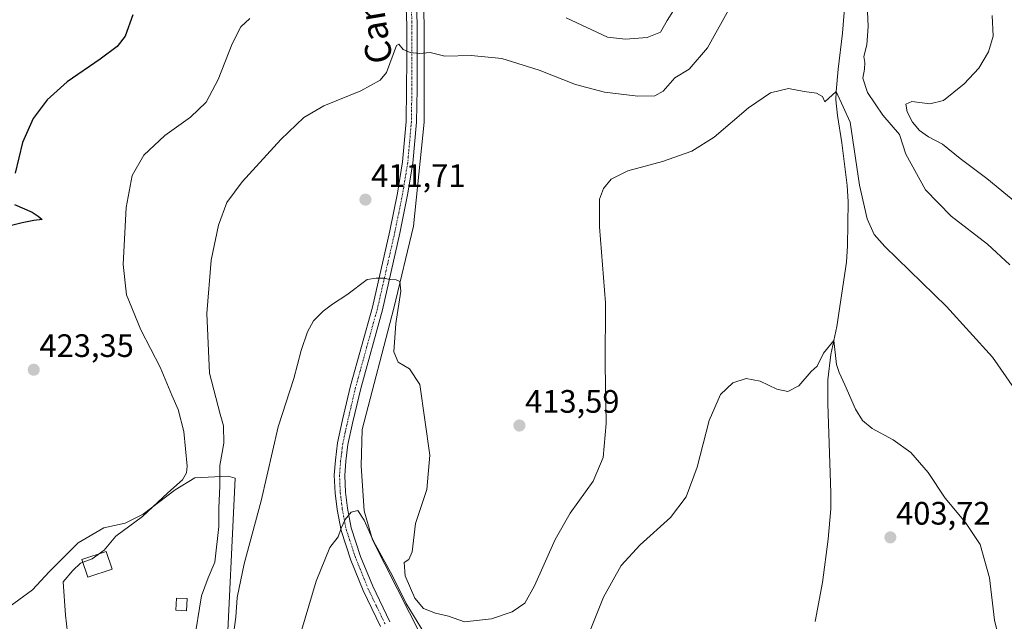
# Model space of a CAD drawing. Units: metres. Extents: x 590453 to 593898, y 4724396 to 4726755.
# Drawn here: x 590631 to 590935, y 4724671 to 4724857 of the extents above; entities that cross this region are included whole.
import ezdxf
from ezdxf.enums import TextEntityAlignment as Align

# ---------------------------------------------------------------- set-up
doc = ezdxf.new("R2010")
doc.units = ezdxf.units.M
doc.header["$MEASUREMENT"] = 0
doc.linetypes.add('TRAZO_Y_PUNTO', pattern=[1, 0.5, -0.25, 0, -0.25])
for name, color, linetype, lineweight in [('Carátula', 7, 'Continuous', 5), ('Corriente natural lineal', 142, 'Continuous', 13), ('Cultivos herbáceos CxS', 92, 'Continuous', 0), ('Cultivos leñosos', 92, 'Continuous', 0), ('Cultivos leñosos CxS', 92, 'Continuous', 0), ('Curva de nivel maestra', 36, 'Continuous', 30), ('Curva de nivel normal', 36, 'Continuous', 0), ('Edificación', 1, 'Continuous', 13), ('Edificación Cxs', 1, 'Continuous', 13), ('Edificación ligera', 1, 'Continuous', 0), ('Edificación ligera Cxs', 1, 'Continuous', 0), ('Pista no pavimentada', 254, 'Continuous', 13), ('Pista no pavimentada Cxs', 254, 'Continuous', 0), ('Pista pavimentada eje', 135, 'TRAZO_Y_PUNTO', 0), ('Punto de cota en terreno', 7, 'Continuous', 0), ('Rótulo de punto de cota en terreno', 19, 'Continuous', 0), ('Texto cartográfico', 19, 'Continuous', 0)]:
    doc.layers.add(name, color=color, linetype=linetype, lineweight=lineweight)
doc.styles.add('Arial', font='txt', dxfattribs={"height": 0.2})

# ---------------------------------------------------------------- blocks, each defined once
blk = doc.blocks.new('*U159')
at = {"layer": 'Cultivos herbáceos CxS', "color": 92, "linetype": 'Continuous', "lineweight": 0}
blk.add_polyline3d([(590694.56, 4724657.78, 410.49), (590697.31, 4724715.63, 412.73), (590695.2, 4724716.23, 413.76), (590684.89, 4724715.76, 418.4), (590678.8, 4724712.01, 419.72), (590668.97, 4724704.52, 420.26), (590663.34, 4724701.71, 420.64), (590656.79, 4724700.3, 420.76), (590648.82, 4724695.62, 420.68), (590639.92, 4724686.72, 420.55), (590634.77, 4724681.1, 420.67), (590626.34, 4724675.01, 421.24)], dxfattribs=at)
blk = doc.blocks.new('*U164')
at = {"layer": 'Curva de nivel normal', "color": 36, "linetype": 'Continuous', "lineweight": 0}
for points in [[(590936.6, 4724781.47, 415), (590929.71, 4724787.86, 415), (590918.41, 4724796.47, 415), (590910.55, 4724804.62, 415), (590904.45, 4724815.63, 415), (590902.46, 4724821.66, 415), (590897.37, 4724827.64, 415), (590892.63, 4724834.67, 415), (590891.14, 4724839.13, 415), (590891.66, 4724841.92, 415), (590891.75, 4724843.94, 415), (590891.49, 4724845.8, 415), (590892.38, 4724849.35, 415), (590892.8, 4724855.02, 415), (590892.29, 4724866.68, 415)], [(590850.84, 4724862.13, 415), (590843.17, 4724848.45, 415), (590837.5, 4724841.88, 415), (590833.17, 4724839.2, 415), (590829.53, 4724835.08, 415), (590826.94, 4724833.6, 415), (590821.7, 4724833.55, 415), (590811.42, 4724834.82, 415), (590802.4, 4724837.19, 415), (590791.18, 4724841.56, 415), (590779.7, 4724845.18, 415), (590770.26, 4724846.14, 415), (590762.09, 4724845.84, 415), (590757.57, 4724847.05, 415), (590754.22, 4724846.7, 415), (590751.34, 4724847.04, 415), (590749.18, 4724847.96, 415), (590747.84, 4724849.63, 415), (590747.15, 4724849.19, 415), (590744.07, 4724840.82, 415), (590742.09, 4724838.44, 415), (590736.15, 4724835.14, 415), (590724.76, 4724830.51, 415), (590718.52, 4724826.96, 415), (590711.44, 4724820.19, 415), (590699.46, 4724807.11, 415), (590694.77, 4724800.75, 415), (590692.2, 4724793.76, 415), (590689.88, 4724782.86, 415), (590688.6, 4724766.44, 415), (590689.4, 4724748.03, 415), (590692.72, 4724735.36, 415), (590693.75, 4724731.8, 415), (590693.82, 4724726.39, 415), (590692.63, 4724719.51, 415), (590692.61, 4724713.17, 415), (590692.25, 4724706.49, 415), (590692.25, 4724700.72, 415), (590691.07, 4724689.68, 415), (590689.02, 4724684.82, 415), (590686.96, 4724679.24, 415), (590684.59, 4724664.7, 415)]]:
    blk.add_polyline3d(points, dxfattribs=at)
blk = doc.blocks.new('*U167')
at = {"layer": 'Curva de nivel normal', "color": 36, "linetype": 'Continuous', "lineweight": 0}
for points in [[(590948.58, 4724792.35, 420), (590929.5, 4724808.08, 420), (590921.22, 4724814.28, 420), (590915.83, 4724818.69, 420), (590911.48, 4724821.03, 420), (590908.72, 4724822.97, 420), (590906.52, 4724825.52, 420), (590904.89, 4724828.69, 420), (590904.45, 4724831.08, 420), (590906.27, 4724831.85, 420), (590911.9, 4724831.19, 420), (590916.1, 4724832.18, 420), (590922.49, 4724837.31, 420), (590927.02, 4724842.23, 420), (590930.01, 4724847.23, 420), (590931.45, 4724852.06, 420), (590931.11, 4724858.44, 420)], [(590834.65, 4724863.07, 420), (590830.77, 4724856.9, 420), (590828.68, 4724853.29, 420), (590824.62, 4724851.67, 420), (590817.86, 4724851.11, 420), (590812.31, 4724851.74, 420), (590799.53, 4724857.71, 420)], [(590701.86, 4724857.53, 420), (590699.13, 4724854.93, 420), (590696.38, 4724849.66, 420), (590692.11, 4724838.68, 420), (590688.36, 4724831.68, 420), (590683.56, 4724827.02, 420), (590675.59, 4724821.35, 420), (590669.16, 4724815.35, 420), (590665.5, 4724809.08, 420), (590663.65, 4724799.14, 420), (590662.76, 4724781.61, 420), (590663.79, 4724772.24, 420), (590668.16, 4724761.36, 420), (590674.17, 4724749.84, 420), (590677.78, 4724741.26, 420), (590679.74, 4724736.84, 420), (590681.47, 4724730.03, 420), (590682.47, 4724719.36, 420), (590682.32, 4724717.28, 420), (590681.08, 4724715.11, 420), (590676.54, 4724711.04, 420), (590668.68, 4724703.79, 420), (590660.48, 4724697.66, 420), (590656.86, 4724693.36, 420), (590653.19, 4724690.74, 420), (590649.62, 4724689.41, 420), (590647.22, 4724687.09, 420), (590644.19, 4724683.61, 420), (590644.9, 4724673.3, 420), (590645.57, 4724667.96, 420)]]:
    blk.add_polyline3d(points, dxfattribs=at)
blk = doc.blocks.new('*U185')
at = {"layer": 'Curva de nivel normal', "color": 36, "linetype": 'Continuous', "lineweight": 0}
blk.add_polyline3d([(590696.2, 4724662.95, 410), (590697.57, 4724672.75, 410), (590697.95, 4724678.78, 410), (590700.07, 4724689.18, 410), (590705.37, 4724708.66, 410), (590710.58, 4724731.44, 410), (590715.48, 4724746.36, 410), (590717.68, 4724755.03, 410), (590719.63, 4724760.81, 410), (590721.54, 4724764.15, 410), (590724.55, 4724767.14, 410), (590727.44, 4724769.36, 410), (590731.85, 4724772.19, 410), (590738.12, 4724776.96, 410), (590740.93, 4724777.32, 410), (590743.12, 4724777.36, 410), (590745.18, 4724776.9, 410), (590747.03, 4724776.84, 410), (590748.22, 4724776.33, 410), (590748.52, 4724773.37, 410), (590746.97, 4724763.36, 410), (590746.29, 4724754.62, 410), (590747.68, 4724751.4, 410), (590751.14, 4724749.32, 410), (590754.34, 4724744.52, 410), (590757.48, 4724722.75, 410), (590756.49, 4724712.09, 410), (590753.01, 4724701.6, 410), (590751.97, 4724692.87, 410), (590751, 4724690.5, 410), (590749.51, 4724689.55, 410), (590749.85, 4724685.46, 410), (590752.84, 4724678.54, 410), (590755.49, 4724675.4, 410), (590759.19, 4724673.9, 410), (590763.23, 4724672.98, 410), (590768.19, 4724671.22, 410), (590776.51, 4724672.15, 410), (590782.85, 4724674.33, 410), (590786.75, 4724677.04, 410), (590789.78, 4724682.34, 410), (590796.14, 4724696.7, 410), (590800.76, 4724704.79, 410), (590807.9, 4724714.7, 410), (590811.03, 4724721.97, 410), (590811.96, 4724732.47, 410), (590811.62, 4724750.56, 410), (590811.72, 4724769.7, 410), (590809.86, 4724793.16, 410), (590809.86, 4724801.7, 410), (590811.14, 4724805.08, 410), (590813.47, 4724807.89, 410), (590818.62, 4724810.48, 410), (590829.31, 4724813.4, 410), (590838.39, 4724816.54, 410), (590845.23, 4724820.91, 410), (590855.85, 4724829.98, 410), (590862.69, 4724834.55, 410), (590868.23, 4724835.95, 410), (590873.03, 4724834.94, 410), (590876.89, 4724834.51, 410), (590878.69, 4724833.48, 410), (590879.4, 4724831.82, 410), (590882.93, 4724834.98, 410), (590887.25, 4724825.53, 410), (590890.16, 4724806.02, 410), (590892.47, 4724795.66, 410), (590894.71, 4724790.87, 410), (590897.99, 4724787.18, 410), (590917.04, 4724768.57, 410), (590931.2, 4724752.94, 410), (590940.6, 4724739.51, 410)], dxfattribs=at)
blk = doc.blocks.new('*U189')
at = {"layer": 'Curva de nivel normal', "color": 36, "linetype": 'Continuous', "lineweight": 0}
for points in [[(590717.8, 4724668.6, 405), (590722.39, 4724683.8, 405), (590726.55, 4724694.22, 405), (590729.14, 4724697.5, 405), (590730.08, 4724700.14, 405), (590731.31, 4724702.9, 405), (590733.18, 4724705.13, 405), (590735.18, 4724705.62, 405), (590737.19, 4724702.62, 405), (590740.1, 4724696.2, 405), (590745.91, 4724685.42, 405), (590750.1, 4724676.96, 405), (590755.76, 4724667.7, 405)], [(590805.73, 4724665.49, 405), (590811.1, 4724678.86, 405), (590816.56, 4724688.63, 405), (590822.43, 4724695.08, 405), (590831.76, 4724703.49, 405), (590836.63, 4724709.86, 405), (590840.02, 4724719.03, 405), (590843.76, 4724733.46, 405), (590847.26, 4724741.45, 405), (590851.04, 4724745.02, 405), (590855.14, 4724746.36, 405), (590859.5, 4724745.59, 405), (590864.62, 4724743.1, 405), (590867.98, 4724742.36, 405), (590871.38, 4724744.08, 405), (590875.21, 4724748.51, 405), (590877.05, 4724750.14, 405), (590879, 4724754.2, 405), (590882.2, 4724758.13, 405), (590883.06, 4724750.7, 405), (590883.83, 4724748.24, 405), (590885.62, 4724744.4, 405), (590888.94, 4724736.9, 405), (590891.05, 4724733.38, 405), (590894.04, 4724730.94, 405), (590900.58, 4724727.44, 405), (590905.98, 4724723.51, 405), (590911.35, 4724717.38, 405), (590916.62, 4724709.47, 405), (590922.92, 4724701.96, 405), (590927.46, 4724695.09, 405), (590930.3, 4724684.82, 405), (590931.88, 4724671.82, 405), (590934.91, 4724659.07, 405)]]:
    blk.add_polyline3d(points, dxfattribs=at)
blk = doc.blocks.new('*U228')
at = {"layer": 'Curva de nivel maestra', "color": 36, "linetype": 'Continuous', "lineweight": 30}
for points in [[(590665.77, 4724858.61, 425), (590663.34, 4724852.1, 425), (590660.86, 4724848.86, 425), (590655.66, 4724845.01, 425), (590645.42, 4724837.98, 425), (590639.26, 4724832.4, 425), (590634.94, 4724826.62, 425), (590631.69, 4724819.19, 425), (590629.41, 4724809.75, 425)], [(590629.22, 4724800.05, 425), (590634.6, 4724797.75, 425), (590636.5, 4724796.47, 425), (590637.74, 4724795.43, 425), (590635.14, 4724795.12, 425), (590631.55, 4724794.44, 425), (590622.38, 4724792.13, 425)]]:
    blk.add_polyline3d(points, dxfattribs=at)
blk = doc.blocks.new('5PATER')
at = {"layer": 'Carátula', "linetype": 'Continuous', "lineweight": 5}
h = blk.add_hatch(color=250, dxfattribs=at)
edge = h.paths.add_edge_path()
edge.add_ellipse((0, 0.01), major_axis=(-1.33, -1.34), ratio=0.999422, start_angle=0, end_angle=360)

msp = doc.modelspace()

# ---------------------------------------------------------------- linework, layer by layer
at = {"layer": 'Corriente natural lineal', "color": 142, "linetype": 'Continuous', "lineweight": 13}
for points in [[(590754.33, 4724886.97, 418.57), (590755.69, 4724856.04, 415.36), (590755.69, 4724825.54, 412.55), (590752.38, 4724793.4, 410.56), (590746.34, 4724768.09, 409.03), (590736.6, 4724730.65, 406.44), (590736.21, 4724719.43, 406.83), (590737.19, 4724705.55, 405.17), (590739.72, 4724696.6, 404.95), (590758.8, 4724658.98, 402.54), (590771.04, 4724641.55, 401.31), (590785.84, 4724618.9, 399.13), (590807.65, 4724584.2, 397.32), (590826.96, 4724558.42, 395.7)], [(590886.57, 4724873.58, 413.15), (590884.91, 4724852.95, 411.9), (590883.52, 4724841.85, 411.65), (590882.93, 4724834.98, 411.1), (590882.85, 4724832.41, 410.82), (590883.37, 4724827.54, 410.37), (590884.67, 4724819.16, 409.71), (590886.39, 4724805.95, 408.54), (590886.64, 4724800.96, 408.17), (590886.44, 4724787.3, 407.36), (590886.17, 4724782.31, 406.89), (590883.14, 4724762.44, 405.8), (590881.26, 4724753.82, 405.07), (590880.41, 4724745.99, 404.67), (590880.35, 4724738.54, 404.13), (590881.34, 4724711.13, 402.6), (590881.33, 4724706.14, 402.49), (590880.46, 4724696.81, 402.01), (590878.68, 4724683.44, 401.25), (590876.47, 4724671.36, 400.85)]]:
    msp.add_polyline3d(points, dxfattribs=at)
at = {"layer": 'Cultivos herbáceos CxS', "color": 92, "linetype": 'Continuous', "lineweight": 0}
msp.add_polyline3d([(590626.34, 4724675.01, 421.24), (590634.77, 4724681.1, 420.67), (590639.92, 4724686.72, 420.55), (590648.82, 4724695.62, 420.68), (590656.79, 4724700.3, 420.76), (590663.34, 4724701.71, 420.64), (590668.97, 4724704.52, 420.26), (590678.8, 4724712.01, 419.72), (590684.89, 4724715.76, 418.4), (590695.2, 4724716.23, 413.76), (590697.31, 4724715.63, 412.73), (590694.56, 4724657.78, 410.49)], dxfattribs=at)
at = {"layer": 'Cultivos leñosos', "color": 92, "linetype": 'Continuous', "lineweight": 0}
msp.add_polyline3d([(590626.34, 4724675.01, 421.24), (590634.77, 4724681.1, 420.67), (590639.92, 4724686.72, 420.55), (590648.82, 4724695.62, 420.68), (590656.79, 4724700.3, 420.76), (590663.34, 4724701.71, 420.64), (590668.97, 4724704.52, 420.26), (590678.8, 4724712.01, 419.72), (590684.89, 4724715.76, 418.4), (590695.2, 4724716.23, 413.76), (590697.31, 4724715.63, 412.73), (590694.56, 4724657.78, 410.49)], dxfattribs=at)
at = {"layer": 'Cultivos leñosos CxS', "color": 92, "linetype": 'Continuous', "lineweight": 0}
msp.add_polyline3d([(590626.34, 4724675.01, 421.24), (590634.77, 4724681.1, 420.67), (590639.92, 4724686.72, 420.55), (590648.82, 4724695.62, 420.68), (590656.79, 4724700.3, 420.76), (590663.34, 4724701.71, 420.64), (590668.97, 4724704.52, 420.26), (590678.8, 4724712.01, 419.72), (590684.89, 4724715.76, 418.4), (590695.2, 4724716.23, 413.76), (590697.31, 4724715.63, 412.73), (590694.56, 4724657.78, 410.49), (590694.56, 4724657.78, 410.49), (590684.63, 4724644.9, 414.54), (590742.55, 4724569.13, 412.18), (590760.01, 4724541.86, 409.09), (590695.03, 4724533.27, 414.58), (590693.92, 4724561.62, 415.96), (590685.1, 4724567.59, 416.53), (590632.79, 4724576.45, 417.83), (590614.12, 4724577.14, 418.71)], dxfattribs=at)
at = {"layer": 'Edificación', "color": 1, "linetype": 'Continuous', "lineweight": 13}
msp.add_polyline3d([(590659.32, 4724687.47, 419.84), (590651.81, 4724685.04, 419.91), (590650.02, 4724690.55, 420.12), (590657.53, 4724692.98, 420.02), (590659.32, 4724687.47, 419.84)], dxfattribs=at)
at = {"layer": 'Edificación Cxs', "color": 1, "linetype": 'Continuous', "lineweight": 13}
msp.add_polyline3d([(590659.32, 4724687.47, 419.84), (590651.81, 4724685.04, 419.91), (590650.02, 4724690.55, 420.12), (590657.53, 4724692.98, 420.02), (590659.32, 4724687.47, 419.84)], close=True, dxfattribs=at)
at = {"layer": 'Edificación ligera', "color": 1, "linetype": 'Continuous', "lineweight": 0}
msp.add_polyline3d([(590682.53, 4724678.49, 418.66), (590682.26, 4724674.65, 419.46), (590678.98, 4724674.88, 418.44), (590679.23, 4724678.58, 418.6), (590682.53, 4724678.49, 418.66)], dxfattribs=at)
at = {"layer": 'Edificación ligera Cxs', "color": 1, "linetype": 'Continuous', "lineweight": 0}
msp.add_polyline3d([(590682.53, 4724678.49, 418.66), (590682.26, 4724674.65, 419.46), (590678.98, 4724674.88, 418.44), (590679.23, 4724678.58, 418.6), (590682.53, 4724678.49, 418.66)], close=True, dxfattribs=at)
at = {"layer": 'Pista no pavimentada', "color": 254, "linetype": 'Continuous', "lineweight": 13}
for points in [[(590742.2, 4724669.85, 402.21), (590736.86, 4724680.94, 403.05), (590733.05, 4724690.29, 403.84), (590730.03, 4724699.46, 404.86), (590728.82, 4724705.89, 405.41), (590728.18, 4724711.02, 405.79), (590727.95, 4724716.52, 406.14), (590728.29, 4724721.13, 406.41), (590728.98, 4724726.54, 406.69), (590730.53, 4724733.67, 407.16), (590732.98, 4724744.11, 407.77), (590739.71, 4724768.39, 409.38), (590745.08, 4724791.94, 410.85), (590747.44, 4724803.62, 411.66), (590749.04, 4724813.25, 412.24), (590750.15, 4724825.72, 413.19), (590750.28, 4724835.78, 414.08), (590750.31, 4724844.9, 414.77), (590750.32, 4724855.46, 415.55), (590749.87, 4724868.86, 416.98)], [(590753.09, 4724869.05, 416.71), (590753.55, 4724855.51, 415.49), (590753.54, 4724844.89, 414.67), (590753.51, 4724835.76, 413.87), (590753.38, 4724825.55, 412.9), (590752.24, 4724812.84, 412.29), (590750.61, 4724803.04, 411.65), (590748.24, 4724791.27, 410.62), (590742.84, 4724767.6, 409.28), (590736.11, 4724743.31, 407.66), (590733.68, 4724732.96, 406.78), (590732.16, 4724725.99, 406.45), (590731.51, 4724720.81, 406.02), (590731.18, 4724716.47, 405.82), (590731.4, 4724711.29, 405.51), (590732.01, 4724706.39, 405.11), (590733.16, 4724700.27, 404.52), (590736.08, 4724691.41, 403.9), (590739.81, 4724682.25, 402.89), (590745.1, 4724671.28, 402.13)]]:
    msp.add_polyline3d(points, dxfattribs=at)
at = {"layer": 'Pista no pavimentada Cxs', "color": 254, "linetype": 'Continuous', "lineweight": 0}
for points in [[(590742.2, 4724669.85, 402.21), (590736.86, 4724680.94, 403.05), (590733.05, 4724690.29, 403.84), (590730.03, 4724699.46, 404.86), (590728.82, 4724705.89, 405.41), (590728.18, 4724711.02, 405.79), (590727.95, 4724716.52, 406.14), (590728.29, 4724721.13, 406.41), (590728.98, 4724726.54, 406.69), (590730.53, 4724733.67, 407.16), (590732.98, 4724744.11, 407.77), (590739.71, 4724768.39, 409.38), (590745.08, 4724791.94, 410.85), (590747.44, 4724803.62, 411.66), (590749.04, 4724813.25, 412.24), (590750.15, 4724825.72, 413.19), (590750.28, 4724835.78, 414.08), (590750.31, 4724844.9, 414.77), (590750.32, 4724855.46, 415.55), (590749.87, 4724868.86, 416.98)], [(590753.09, 4724869.05, 416.71), (590753.55, 4724855.51, 415.49), (590753.54, 4724844.89, 414.67), (590753.51, 4724835.76, 413.87), (590753.38, 4724825.55, 412.9), (590752.24, 4724812.84, 412.29), (590750.61, 4724803.04, 411.65), (590748.24, 4724791.27, 410.62), (590742.84, 4724767.6, 409.28), (590736.11, 4724743.31, 407.66), (590733.68, 4724732.96, 406.78), (590732.16, 4724725.99, 406.45), (590731.51, 4724720.81, 406.02), (590731.18, 4724716.47, 405.82), (590731.4, 4724711.29, 405.51), (590732.01, 4724706.39, 405.11), (590733.16, 4724700.27, 404.52), (590736.08, 4724691.41, 403.9), (590739.81, 4724682.25, 402.89), (590745.1, 4724671.28, 402.13)]]:
    msp.add_polyline3d(points, dxfattribs=at)
at = {"layer": 'Pista pavimentada eje', "color": 135, "linetype": 'TRAZO_Y_PUNTO', "lineweight": 0}
msp.add_polyline3d([(590751.71, 4724862.19, 416.22), (590751.94, 4724855.49, 415.62), (590751.93, 4724844.9, 414.73), (590751.9, 4724835.77, 413.98), (590751.77, 4724825.64, 413.16), (590751.21, 4724819.4, 412.74), (590750.64, 4724813.05, 412.27), (590749.03, 4724803.33, 411.67), (590747.84, 4724797.45, 411.07), (590746.66, 4724791.61, 410.84), (590741.28, 4724768, 409.37), (590734.55, 4724743.71, 407.71), (590732.11, 4724733.32, 406.95), (590731.35, 4724729.83, 406.78), (590730.57, 4724726.27, 406.55), (590730.23, 4724723.56, 406.38), (590729.9, 4724720.97, 406.22), (590729.74, 4724718.8, 406.07), (590729.57, 4724716.5, 405.98), (590729.79, 4724711.16, 405.65), (590730.42, 4724706.14, 405.24), (590731.6, 4724699.87, 404.68), (590734.57, 4724690.85, 403.88), (590738.34, 4724681.6, 402.99), (590741.01, 4724676.05, 402.6), (590743.65, 4724670.57, 402.18)], dxfattribs=at)

# ---------------------------------------------------------------- block references
at = {"layer": 'Cultivos herbáceos CxS', "color": 92, "linetype": 'Continuous', "lineweight": 0}
msp.add_blockref('*U159', (0, 0), dxfattribs=at)
at = {"layer": 'Curva de nivel maestra', "color": 36, "linetype": 'Continuous', "lineweight": 30}
msp.add_blockref('*U228', (0, 0), dxfattribs=at)
at = {"layer": 'Curva de nivel normal', "color": 36, "linetype": 'Continuous', "lineweight": 0}
for name in ['*U167', '*U164', '*U185', '*U189']:
    msp.add_blockref(name, (0, 0), dxfattribs=at)
at = {"layer": 'Punto de cota en terreno', "linetype": 'Continuous', "lineweight": 0}
for p in [(590737.57, 4724801.59, 411.71), (590635.13, 4724749.08, 423.35), (590785.12, 4724731.86, 413.59), (590899.69, 4724697.33, 403.72)]:
    msp.add_blockref('5PATER', p, dxfattribs=at)

# ---------------------------------------------------------------- texts
at = {"layer": 'Rótulo de punto de cota en terreno', "color": 19, "linetype": 'Continuous', "lineweight": 0, "style": 'Arial'}
for s, p in [('411,71', (590739.33, 4724803.35)), ('423,35', (590636.89, 4724750.84)), ('413,59', (590786.88, 4724733.62)), ('403,72', (590901.45, 4724699.09))]:
    msp.add_text(s, height=7, dxfattribs=at).set_placement(p, align=Align.BOTTOM_LEFT)
at = {"layer": 'Texto cartográfico', "color": 19, "linetype": 'Continuous', "lineweight": 0, "style": 'Arial'}
msp.add_text('Camino de la Central', height=8, rotation=99.4802, dxfattribs=at).set_placement((590733.36, 4724895.99), align=Align.MIDDLE_CENTER)

doc.saveas('drawing.dxf')
